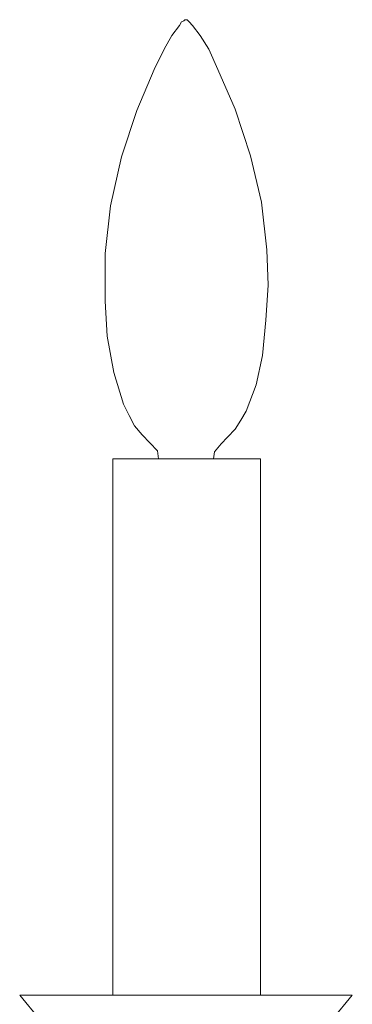
# Model space of a CAD drawing. Units: inches. Extents: x 0 to 34, y -37 to 11.9.
# Drawn here: x 31.1 to 33.2, y -24.8 to -18.3 of the extents above; entities that cross this region are included whole.
import ezdxf

# ---------------------------------------------------------------- set-up
doc = ezdxf.new("R2010")
doc.units = ezdxf.units.IN
doc.header["$MEASUREMENT"] = 0
doc.layers.add('Layer 1', color=7, linetype='Continuous')

# ---------------------------------------------------------------- blocks, each defined once
blk = doc.blocks.new('block 2')
at = {"layer": 'Layer 1', "color": 7, "lineweight": 18, "true_color": 0xffffff}
for points in [[(32.1478, -18.3499), (32.1406, -18.3499), (32.1334, -18.3573), (32.1191, -18.3648), (32.1047, -18.3871), (32.0545, -18.4541), (32.0042, -18.5434), (31.9396, -18.6774)], [(32.155, -18.3499), (32.1478, -18.3499)], [(32.356, -18.6774), (32.2986, -18.5434), (32.2411, -18.4541), (32.1909, -18.3871), (32.1693, -18.3648), (32.1622, -18.3573), (32.155, -18.3499)], [(31.9396, -18.6774), (31.8247, -18.9453), (31.7242, -19.2504), (31.6524, -19.5704), (31.6166, -19.883), (31.6166, -20.1956), (31.6309, -20.4263), (31.674, -20.6644), (31.7386, -20.8728), (31.7745, -20.9472), (31.8104, -21.0142), (31.8606, -21.0737), (31.9109, -21.1258), (31.9611, -21.1779), (31.9683, -21.23)], [(32.3273, -21.23), (32.3345, -21.1854), (32.3775, -21.1333), (32.4206, -21.0886), (32.4709, -21.0365), (32.5068, -20.977), (32.5426, -20.9175), (32.6073, -20.7463), (32.6503, -20.5528), (32.6719, -20.3221), (32.6862, -20.0914), (32.6791, -19.8607), (32.6432, -19.5481), (32.5714, -19.243), (32.4709, -18.9378), (32.356, -18.6774)], [(31.6668, -21.23), (31.6668, -24.7502)], [(32.1478, -21.23), (32.0688, -21.23), (31.9899, -21.23), (31.9109, -21.23), (31.8463, -21.23), (31.7817, -21.23), (31.7386, -21.23), (31.6955, -21.23), (31.674, -21.23), (31.6668, -21.23)], [(32.636, -21.23), (32.6216, -21.23), (32.6001, -21.23), (32.5642, -21.23), (32.5139, -21.23), (32.4565, -21.23), (32.3847, -21.23), (32.3129, -21.23), (32.234, -21.23), (32.1478, -21.23)], [(32.636, -24.7502), (32.636, -21.23)], [(31.0566, -24.7502), (31.1858, -24.9065), (31.3079, -25.0702), (31.4155, -25.2414), (31.516, -25.4125), (31.6022, -25.5986), (31.674, -25.7921), (31.7314, -25.9856), (31.7817, -26.1865), (31.8176, -26.3875)], [(31.0566, -24.7502), (31.0638, -24.7502), (31.0853, -24.7502), (31.1212, -24.7502), (31.1643, -24.7502), (31.2217, -24.7502), (31.2935, -24.7502), (31.3796, -24.7502), (31.4658, -24.7502), (31.5663, -24.7502), (31.674, -24.7502), (31.7889, -24.7502), (31.9037, -24.7502), (32.0258, -24.7502), (32.1478, -24.7502), (32.2698, -24.7502), (32.3919, -24.7502), (32.5068, -24.7502), (32.6216, -24.7502), (32.7293, -24.7502), (32.8298, -24.7502), (32.9231, -24.7502), (33.0021, -24.7502), (33.0739, -24.7502), (33.1313, -24.7502), (33.1816, -24.7502), (33.2103, -24.7502), (33.2318, -24.7502), (33.239, -24.7502)], [(32.4852, -26.3875), (32.5139, -26.1865), (32.5642, -25.9856), (32.6288, -25.7921), (32.7006, -25.5986), (32.7867, -25.4125), (32.8801, -25.2414), (32.9878, -25.0702), (33.1098, -24.9065), (33.239, -24.7502)]]:
    blk.add_lwpolyline(points, dxfattribs=at)

msp = doc.modelspace()

# ---------------------------------------------------------------- block references
at = {"layer": 'Layer 1'}
msp.add_blockref('block 2', (0, 0), dxfattribs=at)

doc.saveas('drawing.dxf')
